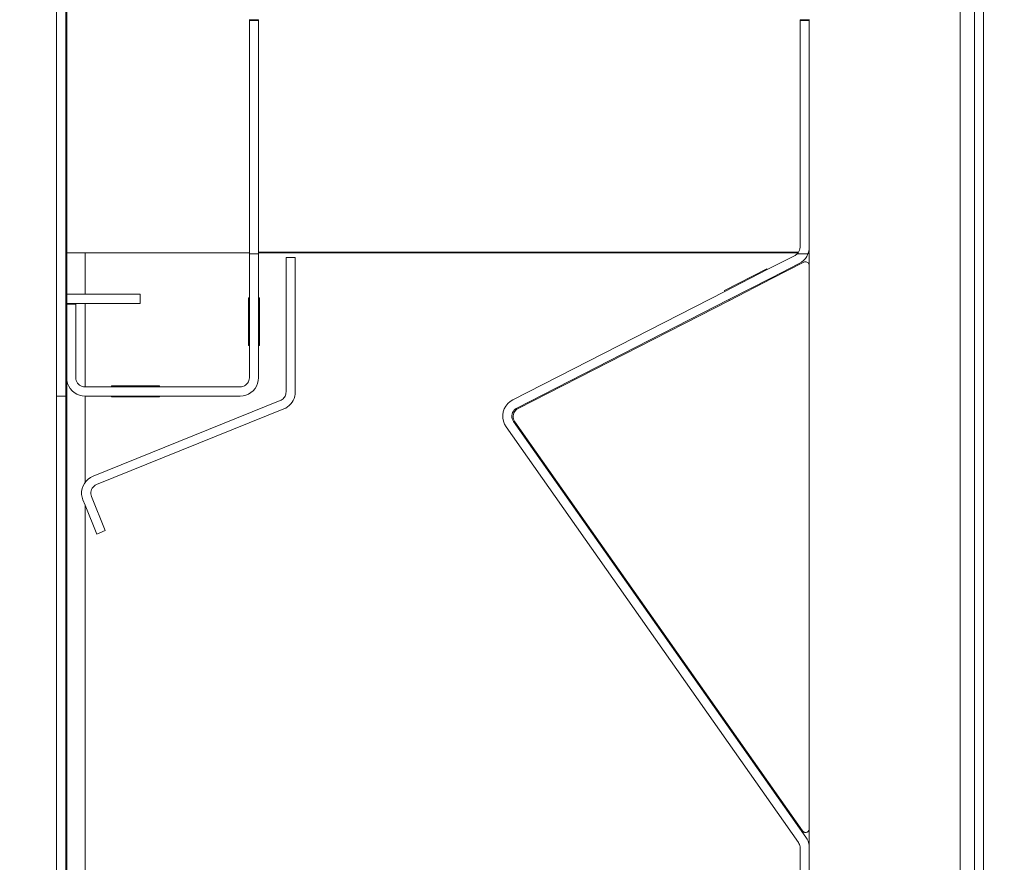
# Model space of a CAD drawing. Units: inches. Extents: x 3 to 12599, y 281 to 12157.
# Drawn here: x 5101 to 5637, y 8565 to 9024 of the extents above; entities that cross this region are included whole.
import ezdxf

# ---------------------------------------------------------------- set-up
doc = ezdxf.new("R2010")
doc.units = ezdxf.units.IN
doc.header["$LTSCALE"] = 5
doc.header["$MEASUREMENT"] = 0
doc.layers.add('01 TFD DIMENSIONS', color=8, linetype='Continuous', lineweight=5)
doc.layers.add('01 TFD FIREPLACE', color=7, linetype='Continuous', lineweight=20)
doc.styles.add('FireDept Specifications', font='Arial.ttf')
doc.dimstyles.new('FireDept-Specifications', dxfattribs={"dimscale": 22.5, "dimtxt": 1.5, "dimasz": 1, "dimexe": 2, "dimexo": 3, "dimgap": 0.25, "dimtad": 1, "dimtoh": 1, "dimdec": 0, "dimrnd": 1e-08, "dimtxsty": 'FireDept Specifications', "dimblk": 'DOT', "dimblk1": 'DOT', "dimblk2": 'DOT', "dimcen": 0.09, "dimdle": 10, "dimclrd": 8, "dimclre": 8, "dimclrt": 5, "dimadec": 1, "dimazin": 2, "dimtfac": 1, "dimtdec": 0, "dimtmove": 0, "dimatfit": 3, "dimldrblk": 'Flared-1', "dimfxl": 1, "dimtolj": 1, "dimlwd": 25, "dimlwe": 25, "dimarcsym": 0})

# ---------------------------------------------------------------- blocks, each defined once
blk = doc.blocks.new('_Dot')
at = {"color": 0, "linetype": 'ByBlock', "lineweight": -2}
blk.add_line((-0.5, 0), (-1, 0), dxfattribs=at)
at = {"color": 0, "linetype": 'ByBlock', "const_width": 0.5}
blk.add_lwpolyline([(-0.25, 0, 1), (0.25, 0, 1)], format="xyb", close=True, dxfattribs=at)
blk = doc.blocks.new('*D39')
at = {"layer": '01 TFD DIMENSIONS', "color": 8, "lineweight": 25, "transparency": 16777216}
for p, q in [((5093.19, 9078.54), (4752.24, 9078.54)), ((4797.24, 8257.04), (4797.24, 9056.04)), ((5023.48, 8234.54), (4752.24, 8234.54))]:
    blk.add_line(p, q, dxfattribs=at)
at = {"layer": 'Defpoints', "color": 0, "transparency": 16777216}
for p in [(4797.24, 9078.54), (5160.69, 9078.54), (5090.98, 8234.54)]:
    blk.add_point(p, dxfattribs=at)
at = {"layer": '01 TFD DIMENSIONS', "color": 8, "lineweight": 25, "transparency": 16777216, "xscale": 22.5, "yscale": 22.5, "zscale": 22.5}
for p, rotation in [((4797.24, 9078.54), 90), ((4797.24, 8234.54), 270)]:
    blk.add_blockref('_Dot', p, dxfattribs=dict(at, rotation=rotation))
at = {"layer": '01 TFD DIMENSIONS', "color": 5, "transparency": 16777216, "insert": (4774.38, 8656.54), "char_height": 33.75, "attachment_point": 5, "rotation": 90, "style": 'FireDept Specifications'}
blk.add_mtext('\\A1;841', dxfattribs=at)
blk = doc.blocks.new('Flared-1')
at = {"color": 0}
for p, q in [((0, 0), (-1, 0.333)), ((-1, 0.333), (-0.65, 0)), ((-1, 0), (0, 0)), ((-0.65, 0), (-1, -0.333)), ((-1, -0.333), (0, 0))]:
    blk.add_line(p, q, dxfattribs=at)
at = {"color": 0, "flags": 128}
for points in [[(-0.65, 0), (0, 0), (-1, 0.333), (-0.65, 0)], [(-0.65, 0), (-1, 0.333), (-0.65, 0), (-0.65, 0)], [(-0.65, 0), (-1, -0.333), (0, 0), (-0.65, 0)]]:
    blk.add_lwpolyline(points, dxfattribs=at)
at = {"color": 0}
for points in [[(-0.65, 0), (0, 0), (-1, 0.333), (-0.65, 0)], [(-0.65, 0), (-1, 0.333), (-0.65, 0)], [(-0.65, 0), (-1, -0.333), (0, 0), (-0.65, 0)]]:
    blk.add_solid(points, dxfattribs=at)
blk = doc.blocks.new('*D40')
at = {"layer": '01 TFD DIMENSIONS', "color": 8, "lineweight": 25, "transparency": 16777216}
for p, q in [((5120.61, 9088.37), (5120.61, 9271.3)), ((5625.61, 9096.7), (5625.61, 9271.3)), ((5143.11, 9226.3), (5603.11, 9226.3))]:
    blk.add_line(p, q, dxfattribs=at)
at = {"layer": 'Defpoints', "color": 0, "transparency": 16777216}
for p in [(5625.61, 9226.3), (5625.61, 9029.2), (5120.61, 9020.87)]:
    blk.add_point(p, dxfattribs=at)
at = {"layer": '01 TFD DIMENSIONS', "color": 8, "lineweight": 25, "transparency": 16777216, "xscale": 22.5, "yscale": 22.5, "zscale": 22.5, "rotation": 180}
blk.add_blockref('_Dot', (5120.61, 9226.3), dxfattribs=at)
at = {"layer": '01 TFD DIMENSIONS', "color": 8, "lineweight": 25, "transparency": 16777216, "xscale": 22.5, "yscale": 22.5, "zscale": 22.5}
blk.add_blockref('_Dot', (5625.61, 9226.3), dxfattribs=at)
at = {"layer": '01 TFD DIMENSIONS', "color": 5, "transparency": 16777216, "insert": (5373.11, 9249.16), "char_height": 33.75, "attachment_point": 5, "style": 'FireDept Specifications'}
blk.add_mtext('\\A1;505', dxfattribs=at)

msp = doc.modelspace()

# ---------------------------------------------------------------- linework, layer by layer
at = {"layer": '01 TFD FIREPLACE'}
for p, q in [((5612.79, 9073.54), (5612.78, 8379.54)), ((5620.62, 9073.54), (5620.61, 8357.29)), ((5625.61, 9074.04), (5625.61, 8359.29)), ((5120.61, 8819.04), (5120.61, 9065.71)), ((5125.61, 8819.04), (5125.61, 9065.71)), ((5126.11, 9066.21), (5126.11, 8897.04)), ((5225.61, 9024.04), (5225.61, 9024.24)), ((5230.61, 9024.04), (5225.61, 9024.04)), ((5225.61, 9023.74), (5225.61, 9024.04)), ((5225.61, 9023.74), (5230.61, 9023.74)), ((5225.61, 9023.74), (5225.61, 8897.04)), ((5230.61, 9023.74), (5230.61, 9024.04)), ((5230.61, 8897.45), (5230.61, 9023.74)), ((5525.61, 9024.04), (5530.61, 9024.04)), ((5525.61, 9024.04), (5525.61, 9023.74)), ((5525.61, 8900.16), (5525.61, 9023.74)), ((5525.61, 9023.74), (5530.61, 9023.74)), ((5530.61, 9024.04), (5530.61, 9024.24)), ((5530.61, 9023.74), (5530.61, 9024.04)), ((5530.61, 8900.16), (5530.61, 9023.74)), ((5525.34, 8898.53), (5525.01, 8897.78)), ((5525.54, 8899.33), (5525.34, 8898.53)), ((5525.61, 8900.16), (5525.54, 8899.33)), ((5530.35, 8897.92), (5530.43, 8898.29)), ((5530.43, 8898.29), (5530.47, 8898.67)), ((5530.43, 8898.29), (5530.49, 8898.66)), ((5530.47, 8898.67), (5530.58, 8899.4)), ((5530.49, 8898.66), (5530.58, 8899.4)), ((5530.58, 8899.4), (5530.61, 8900.16)), ((5530.58, 8899.4), (5530.61, 8897.45)), ((5126.11, 8897.04), (5126.11, 8874.54)), ((5126.11, 8897.04), (5136.11, 8897.04)), ((5136.11, 8897.04), (5225.61, 8897.04)), ((5136.11, 8874.54), (5136.11, 8897.04)), ((5225.61, 8897.04), (5225.61, 8896.48)), ((5225.61, 8896.48), (5230.61, 8896.48)), ((5225.61, 8872.54), (5225.61, 8896.48)), ((5230.61, 8897.45), (5524.79, 8897.45)), ((5230.61, 8897.04), (5230.61, 8897.45)), ((5230.61, 8897.04), (5524.51, 8897.04)), ((5230.61, 8896.48), (5230.61, 8897.04)), ((5230.61, 8896.48), (5230.61, 8872.54)), ((5245.61, 8894.54), (5250.61, 8894.54)), ((5245.61, 8821.29), (5245.61, 8894.54)), ((5250.61, 8894.54), (5250.61, 8821.29)), ((5522.89, 8895.7), (5507.74, 8887.95)), ((5523.12, 8895.83), (5522.89, 8895.7)), ((5523.36, 8895.98), (5523.12, 8895.83)), ((5523.58, 8896.13), (5523.36, 8895.98)), ((5523.79, 8896.3), (5523.58, 8896.13)), ((5524, 8896.48), (5523.79, 8896.3)), ((5524.51, 8897.04), (5524, 8896.48)), ((5524, 8896.48), (5529.91, 8896.48)), ((5524.56, 8897.09), (5524.51, 8897.04)), ((5524.79, 8897.45), (5524.56, 8897.09)), ((5525.01, 8897.78), (5524.79, 8897.45)), ((5526.4, 8892), (5527.51, 8892.92)), ((5527.51, 8892.92), (5528.48, 8893.99)), ((5528.48, 8893.99), (5529.28, 8895.18)), ((5529.28, 8895.18), (5529.91, 8896.48)), ((5529.91, 8896.48), (5530.11, 8897.04)), ((5530.11, 8897.04), (5530.16, 8897.19)), ((5530.11, 8897.04), (5530.61, 8897.04)), ((5530.16, 8897.19), (5530.23, 8897.45)), ((5530.23, 8897.45), (5530.35, 8897.92)), ((5530.23, 8897.45), (5530.61, 8897.45)), ((5530.61, 8897.04), (5530.57, 8890.61)), ((5507.51, 8888.39), (5484.37, 8876.55)), ((5507.74, 8887.95), (5484.59, 8876.1)), ((5507.74, 8887.95), (5507.51, 8888.39)), ((5510.02, 8883.5), (5525.16, 8891.25)), ((5510.24, 8883.05), (5527.7, 8891.99)), ((5525.16, 8891.25), (5526.4, 8892)), ((5527.7, 8891.99), (5528.08, 8892.14)), ((5528.08, 8892.14), (5528.48, 8892.2)), ((5528.48, 8892.2), (5528.89, 8892.19)), ((5528.89, 8892.19), (5529.28, 8892.09)), ((5529.28, 8892.09), (5529.65, 8891.91)), ((5529.65, 8891.91), (5529.98, 8891.67)), ((5529.98, 8891.67), (5530.24, 8891.36)), ((5530.24, 8891.36), (5530.44, 8891)), ((5530.44, 8891), (5530.57, 8890.61)), ((5530.57, 8890.61), (5530.61, 8890.21)), ((5530.61, 8890.21), (5530.61, 8583.23)), ((5486.87, 8871.65), (5510.02, 8883.5)), ((5487.1, 8871.21), (5510.24, 8883.05)), ((5510.24, 8883.05), (5510.02, 8883.5)), ((5484.37, 8876.55), (5484.59, 8876.1)), ((5126.11, 8869.54), (5126.11, 8874.54)), ((5126.11, 8874.54), (5136.11, 8874.54)), ((5136.11, 8874.54), (5166.11, 8874.54)), ((5166.11, 8874.54), (5166.11, 8869.54)), ((5225.61, 8872.54), (5225.11, 8872.54)), ((5225.11, 8872.54), (5225.11, 8846.54)), ((5225.61, 8872.54), (5225.61, 8846.54)), ((5231.11, 8872.54), (5230.61, 8872.54)), ((5230.61, 8846.54), (5230.61, 8872.54)), ((5231.11, 8846.54), (5231.11, 8872.54)), ((5484.59, 8876.1), (5369.05, 8816.95)), ((5371.33, 8812.5), (5486.87, 8871.65)), ((5372.07, 8812.32), (5487.1, 8871.21)), ((5486.87, 8871.65), (5487.1, 8871.21)), ((5126.11, 8869.54), (5126.11, 8869.04)), ((5136.11, 8869.54), (5126.11, 8869.54)), ((5131.11, 8869.04), (5126.11, 8869.04)), ((5126.11, 8869.04), (5126.11, 8829.04)), ((5131.11, 8829.04), (5131.11, 8869.04)), ((5136.11, 8824.04), (5136.11, 8869.54)), ((5166.11, 8869.54), (5136.11, 8869.54)), ((5225.11, 8846.54), (5225.61, 8846.54)), ((5225.61, 8829.04), (5225.61, 8846.54)), ((5230.61, 8846.54), (5231.11, 8846.54)), ((5230.61, 8846.54), (5230.61, 8829.04)), ((5126.11, 8829.04), (5126.23, 8827.48)), ((5126.11, 8829.04), (5126.11, 8484.04)), ((5131.17, 8828.26), (5131.11, 8829.04)), ((5225.61, 8829.04), (5225.55, 8828.26)), ((5230.48, 8827.48), (5230.61, 8829.04)), ((5126.23, 8827.48), (5126.6, 8825.95)), ((5126.6, 8825.95), (5127.2, 8824.5)), ((5127.2, 8824.5), (5128.02, 8823.16)), ((5128.02, 8823.16), (5129.04, 8821.97)), ((5131.35, 8827.5), (5131.17, 8828.26)), ((5131.65, 8826.77), (5131.35, 8827.5)), ((5132.06, 8826.1), (5131.65, 8826.77)), ((5132.57, 8825.5), (5132.06, 8826.1)), ((5133.17, 8825), (5132.57, 8825.5)), ((5133.84, 8824.59), (5133.17, 8825)), ((5134.56, 8824.28), (5133.84, 8824.59)), ((5135.33, 8824.1), (5134.56, 8824.28)), ((5136.11, 8824.04), (5135.33, 8824.1)), ((5150.61, 8824.04), (5136.11, 8824.04)), ((5176.61, 8824.54), (5150.61, 8824.54)), ((5150.61, 8824.54), (5150.61, 8824.04)), ((5176.61, 8824.04), (5150.61, 8824.04)), ((5176.61, 8824.04), (5176.61, 8824.54)), ((5220.61, 8824.04), (5176.61, 8824.04)), ((5221.39, 8824.1), (5220.61, 8824.04)), ((5222.15, 8824.28), (5221.39, 8824.1)), ((5222.88, 8824.59), (5222.15, 8824.28)), ((5223.55, 8825), (5222.88, 8824.59)), ((5224.14, 8825.5), (5223.55, 8825)), ((5224.65, 8826.1), (5224.14, 8825.5)), ((5225.06, 8826.77), (5224.65, 8826.1)), ((5225.36, 8827.5), (5225.06, 8826.77)), ((5225.55, 8828.26), (5225.36, 8827.5)), ((5227.68, 8821.97), (5228.7, 8823.16)), ((5228.7, 8823.16), (5229.52, 8824.5)), ((5229.52, 8824.5), (5230.12, 8825.95)), ((5230.12, 8825.95), (5230.48, 8827.48)), ((5120.61, 8819.04), (5125.61, 8819.04)), ((5120.61, 8481.54), (5120.61, 8819.04)), ((5125.61, 8819.04), (5125.61, 8484.04)), ((5129.04, 8821.97), (5130.23, 8820.95)), ((5130.23, 8820.95), (5131.57, 8820.13)), ((5131.57, 8820.13), (5133.02, 8819.53)), ((5133.02, 8819.53), (5134.54, 8819.16)), ((5134.54, 8819.16), (5136.11, 8819.04)), ((5136.11, 8771.95), (5136.11, 8819.04)), ((5136.11, 8819.04), (5150.61, 8819.04)), ((5150.61, 8819.04), (5150.61, 8818.54)), ((5150.61, 8819.04), (5176.61, 8819.04)), ((5150.61, 8818.54), (5176.61, 8818.54)), ((5176.61, 8818.54), (5176.61, 8819.04)), ((5176.61, 8819.04), (5220.61, 8819.04)), ((5220.61, 8819.04), (5222.17, 8819.16)), ((5222.17, 8819.16), (5223.7, 8819.53)), ((5223.7, 8819.53), (5225.15, 8820.13)), ((5225.15, 8820.13), (5226.49, 8820.95)), ((5226.49, 8820.95), (5227.68, 8821.97)), ((5243.52, 8817.22), (5243.98, 8817.59)), ((5243.98, 8817.59), (5244.39, 8818.02)), ((5244.39, 8818.02), (5244.75, 8818.49)), ((5244.75, 8818.49), (5245.06, 8819)), ((5245.06, 8819), (5245.29, 8819.54)), ((5245.29, 8819.54), (5245.47, 8820.11)), ((5245.47, 8820.11), (5245.57, 8820.69)), ((5245.57, 8820.69), (5245.61, 8821.29)), ((5249.98, 8817.8), (5249.5, 8816.71)), ((5250.33, 8818.93), (5249.98, 8817.8)), ((5250.54, 8820.1), (5250.33, 8818.93)), ((5250.61, 8821.29), (5250.54, 8820.1)), ((5140.49, 8775.44), (5242.48, 8816.65)), ((5242.48, 8816.65), (5243.02, 8816.9)), ((5243.02, 8816.9), (5243.52, 8817.22)), ((5245.43, 8812.52), (5244.35, 8812.01)), ((5246.43, 8813.15), (5245.43, 8812.52)), ((5247.35, 8813.9), (5246.43, 8813.15)), ((5248.18, 8814.75), (5247.35, 8813.9)), ((5248.9, 8815.69), (5248.18, 8814.75)), ((5249.5, 8816.71), (5248.9, 8815.69)), ((5365.27, 8813.57), (5364.45, 8812.07)), ((5366.33, 8814.91), (5365.27, 8813.57)), ((5367.6, 8816.05), (5366.33, 8814.91)), ((5369.05, 8816.95), (5367.6, 8816.05)), ((5370.61, 8812.05), (5371.33, 8812.5)), ((5371.35, 8811.87), (5372.07, 8812.32)), ((5244.35, 8812.01), (5142.36, 8770.81)), ((5363.9, 8810.45), (5363.63, 8808.77)), ((5363.63, 8808.77), (5363.66, 8807.06)), ((5363.66, 8807.06), (5363.97, 8805.38)), ((5364.45, 8812.07), (5363.9, 8810.45)), ((5368.62, 8808.41), (5368.75, 8809.25)), ((5368.63, 8807.56), (5368.62, 8808.41)), ((5368.79, 8806.72), (5368.63, 8807.56)), ((5368.75, 8809.25), (5369.03, 8810.06)), ((5369.03, 8810.06), (5369.44, 8810.81)), ((5369.36, 8808.23), (5369.49, 8809.07)), ((5369.37, 8807.37), (5369.36, 8808.23)), ((5369.53, 8806.53), (5369.37, 8807.37)), ((5369.44, 8810.81), (5369.97, 8811.48)), ((5369.49, 8809.07), (5369.77, 8809.88)), ((5369.77, 8809.88), (5370.18, 8810.63)), ((5369.97, 8811.48), (5370.61, 8812.05)), ((5370.18, 8810.63), (5370.71, 8811.3)), ((5370.71, 8811.3), (5371.35, 8811.87)), ((5363.97, 8805.38), (5364.57, 8803.78)), ((5364.57, 8803.78), (5365.43, 8802.3)), ((5365.43, 8802.3), (5524.7, 8575.75)), ((5369.09, 8805.92), (5368.79, 8806.72)), ((5369.52, 8805.18), (5369.09, 8805.92)), ((5528.79, 8578.63), (5369.52, 8805.18)), ((5369.83, 8805.73), (5369.53, 8806.53)), ((5370.26, 8804.99), (5369.83, 8805.73)), ((5526.97, 8582.08), (5370.26, 8804.99)), ((5137.81, 8773.83), (5139.09, 8774.74)), ((5139.09, 8774.74), (5140.49, 8775.44)), ((5134.53, 8768.59), (5135.03, 8770.08)), ((5135.03, 8770.08), (5135.76, 8771.47)), ((5135.76, 8771.47), (5136.11, 8771.95)), ((5136.11, 8771.95), (5136.69, 8772.73)), ((5136.69, 8772.73), (5137.81, 8773.83)), ((5140.46, 8769.45), (5140, 8768.82)), ((5141.02, 8770), (5140.46, 8769.45)), ((5141.02, 8770), (5141.66, 8770.46)), ((5141.66, 8770.46), (5142.36, 8770.81)), ((5134.26, 8765.47), (5134.27, 8767.04)), ((5134.49, 8763.92), (5134.26, 8765.47)), ((5134.27, 8767.04), (5134.53, 8768.59)), ((5134.97, 8762.42), (5134.49, 8763.92)), ((5139.26, 8766.61), (5139.25, 8765.82)), ((5139.25, 8765.82), (5139.37, 8765.05)), ((5139.39, 8767.38), (5139.26, 8766.61)), ((5139.37, 8765.05), (5139.6, 8764.3)), ((5139.63, 8768.12), (5139.39, 8767.38)), ((5139.6, 8764.3), (5147.09, 8745.75)), ((5140, 8768.82), (5139.63, 8768.12)), ((5136.11, 8759.6), (5134.97, 8762.42)), ((5136.11, 8484.04), (5136.11, 8759.6)), ((5142.46, 8743.88), (5136.11, 8759.6)), ((5147.09, 8745.75), (5142.46, 8743.88)), ((5527.13, 8581.88), (5526.97, 8582.08)), ((5527.13, 8581.88), (5527.31, 8581.71)), ((5527.51, 8581.56), (5527.31, 8581.71)), ((5527.51, 8581.56), (5527.73, 8581.43)), ((5529.87, 8581.68), (5529.67, 8581.54)), ((5529.87, 8581.68), (5530.06, 8581.86)), ((5530.22, 8582.05), (5530.06, 8581.86)), ((5530.22, 8582.05), (5530.36, 8582.26)), ((5530.47, 8582.49), (5530.36, 8582.26)), ((5530.47, 8582.49), (5530.54, 8582.73)), ((5530.59, 8582.98), (5530.54, 8582.73)), ((5530.59, 8582.98), (5530.61, 8583.23)), ((5530.59, 8582.98), (5530.61, 8572.88)), ((5527.97, 8581.34), (5527.73, 8581.43)), ((5527.97, 8581.34), (5528.21, 8581.27)), ((5528.46, 8581.24), (5528.21, 8581.27)), ((5528.46, 8581.24), (5528.71, 8581.23)), ((5528.97, 8581.26), (5528.71, 8581.23)), ((5529.43, 8577.58), (5528.79, 8578.63)), ((5529.21, 8581.33), (5528.97, 8581.26)), ((5529.45, 8581.42), (5529.21, 8581.33)), ((5529.94, 8576.47), (5529.43, 8577.58)), ((5529.45, 8581.42), (5529.67, 8581.54)), ((5530.31, 8575.3), (5529.94, 8576.47)), ((5524.7, 8575.75), (5525.02, 8575.23)), ((5525.02, 8575.23), (5525.27, 8574.67)), ((5525.27, 8574.67), (5525.46, 8574.09)), ((5525.46, 8574.09), (5525.57, 8573.49)), ((5525.57, 8573.49), (5525.61, 8572.88)), ((5525.61, 8572.88), (5525.61, 8548.38)), ((5530.53, 8574.1), (5530.31, 8575.3)), ((5530.61, 8572.88), (5530.53, 8574.1)), ((5530.61, 8379.04), (5530.61, 8572.88))]:
    msp.add_line(p, q, dxfattribs=at)

# ---------------------------------------------------------------- dimensions: what is measured, and where the dimension line sits
at = {"layer": '01 TFD DIMENSIONS'}
dim = msp.add_linear_dim(base=(5625.61, 9226.3), p1=(5120.61, 9020.87), p2=(5625.61, 9029.2), dimstyle='FireDept-Specifications', dxfattribs=at)
dim.commit()
dim.dimension.update_dxf_attribs({"geometry": '*D40', "text_midpoint": (5373.11, 9249.16)})
dim = msp.add_linear_dim(base=(4797.24, 9078.54), p1=(5090.98, 8234.54), p2=(5160.69, 9078.54), angle=90, text='841', dimstyle='FireDept-Specifications', override={"dimtmove": 1}, dxfattribs=at)
dim.commit()
dim.dimension.update_dxf_attribs({"geometry": '*D39', "text_midpoint": (4774.38, 8656.54)})

doc.saveas('drawing.dxf')
